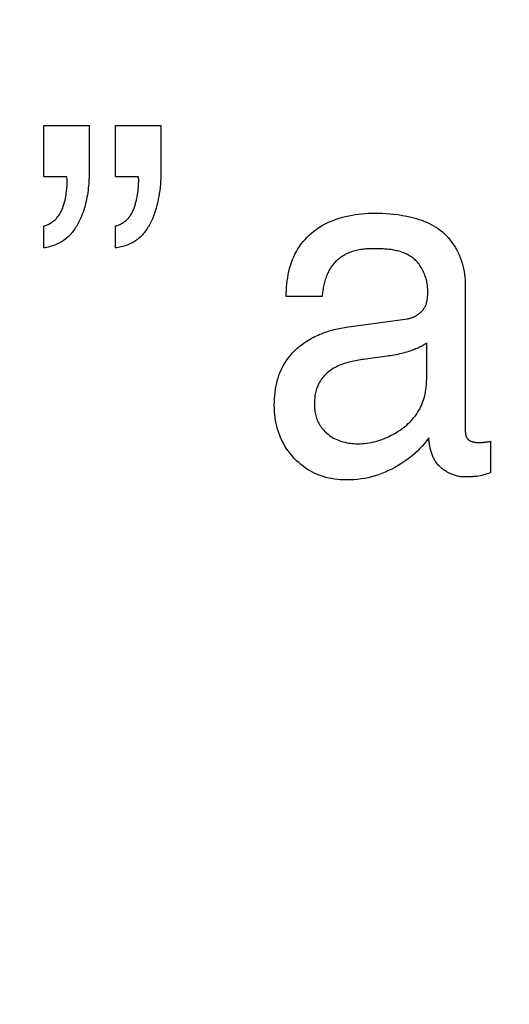
# Model space of a CAD drawing. Units: millimetres. Extents: x 0 to 1189, y 0 to 841.
# Drawn here: x 821 to 822, y 289 to 290 of the extents above; entities that cross this region are included whole.
import ezdxf

# ---------------------------------------------------------------- set-up
doc = ezdxf.new("R2010")
doc.units = ezdxf.units.MM
doc.header["$LTSCALE"] = 65.395
doc.layers.get('0').update_dxf_attribs({"linetype": 'CONTINUOUS'})
doc.layers.add('7_ALL_FEATURES', color=7, linetype='CONTINUOUS')
doc.layers.add('DEF_DRAFT_DIM', color=7, linetype='CONTINUOUS')
doc.styles.add('TEXTSTYLE_2', font='ar_wgl__.ttf')
doc.dimstyles.new('DIMSTYLE_4', dxfattribs={"dimtxt": 8.5, "dimasz": 3, "dimexe": 0.8, "dimexo": 0.2, "dimgap": 2.125, "dimtad": 1, "dimdec": 1, "dimlfac": 5, "dimdsep": 46, "dimtxsty": 'TEXTSTYLE_2', "dimblk": 'OPEN', "dimblk1": 'OPEN', "dimblk2": 'OPEN', "dimcen": 0.09, "dimazin": 2, "dimtp": 0.5, "dimtm": 0.5, "dimtfac": 1, "dimtdec": 1, "dimtofl": 0, "dimtmove": 0, "dimatfit": 3, "dimldrblk": 'OPEN', "dimfxl": 0, "dimtolj": 1, "dimarcsym": 0})

# ---------------------------------------------------------------- blocks, each defined once
blk = doc.blocks.new('*D14')
at = {"layer": 'DEF_DRAFT_DIM', "color": 2, "linetype": 'Continuous'}
for p, q in [((876.5159, 345.7268), (752.6792, 345.7268)), ((753.4792, 345.7268), (753.4792, 305.7268)), ((753.4792, 265.7268), (753.4792, 305.7268)), ((876.5159, 265.7268), (752.6792, 265.7268))]:
    blk.add_line(p, q, dxfattribs=at)
blk = doc.blocks.new('_NONE')
blk = doc.blocks.new('_OPEN')
at = {"color": 0, "linetype": 'ByBlock'}
for p, q in [((0, 0), (-1, 0.11667)), ((-1, -0.11667), (0, 0)), ((-1, 0), (0, 0))]:
    blk.add_line(p, q, dxfattribs=at)

msp = doc.modelspace()

# ---------------------------------------------------------------- linework, layer by layer
at = {"layer": '7_ALL_FEATURES', "color": 40, "linetype": 'Continuous'}
for p, q in [((821.0569, 289.934), (821.0569, 289.9989)), ((821.0569, 289.9989), (821.1143, 289.9989)), ((821.1143, 289.9989), (821.1143, 289.9391)), ((821.1475, 289.934), (821.1475, 289.9989)), ((821.1475, 289.9989), (821.2049, 289.9989)), ((821.2049, 289.9989), (821.2049, 289.9391)), ((821.0861, 289.934), (821.0569, 289.934)), ((821.1768, 289.934), (821.1475, 289.934)), ((821.0569, 289.8441), (821.0569, 289.8719)), ((821.1475, 289.8441), (821.1475, 289.8719)), ((821.5895, 289.8003), (821.5895, 289.6165)), ((821.4086, 289.7829), (821.3632, 289.7829)), ((821.4392, 289.744), (821.5164, 289.7546)), ((821.5409, 289.6807), (821.5409, 289.7237)), ((821.4907, 289.7073), (821.4612, 289.7033)), ((821.5895, 289.6165), (821.5895, 289.6155)), ((821.6216, 289.5999), (821.6216, 289.5604)), ((821.5931, 289.555), (821.5914, 289.555))]:
    msp.add_line(p, q, dxfattribs=at)
for points in [[(821.1143, 289.9391), (821.1142, 289.9363), (821.1142, 289.9335), (821.1141, 289.9307), (821.1139, 289.9279), (821.1138, 289.9251), (821.1135, 289.9223), (821.1132, 289.9195), (821.1129, 289.9167), (821.1125, 289.9139), (821.1121, 289.9111), (821.1116, 289.9083), (821.1111, 289.9055), (821.1105, 289.9028), (821.1098, 289.9), (821.1091, 289.8973), (821.1083, 289.8946), (821.1075, 289.8919), (821.1066, 289.8892), (821.1056, 289.8866), (821.1045, 289.884), (821.1034, 289.8814), (821.1022, 289.8788), (821.101, 289.8763), (821.1001, 289.8746), (821.0991, 289.873), (821.0982, 289.8713), (821.0972, 289.8697), (821.0961, 289.8681), (821.095, 289.8666), (821.0939, 289.865), (821.0928, 289.8635), (821.0916, 289.8621), (821.0903, 289.8607), (821.089, 289.8593), (821.0877, 289.858), (821.0863, 289.8568), (821.0849, 289.8556), (821.0834, 289.8544), (821.0818, 289.8533), (821.0802, 289.8523), (821.0786, 289.8513), (821.0769, 289.8504), (821.0752, 289.8495), (821.0735, 289.8487), (821.0717, 289.848), (821.0699, 289.8473), (821.0681, 289.8467), (821.0663, 289.8461), (821.0644, 289.8456), (821.0625, 289.8452), (821.0607, 289.8448), (821.0588, 289.8444), (821.0569, 289.8441)], [(821.0569, 289.8719), (821.0581, 289.8721), (821.0592, 289.8725), (821.0603, 289.8728), (821.0614, 289.8733), (821.0624, 289.8737), (821.0635, 289.8742), (821.0645, 289.8748), (821.0656, 289.8753), (821.0666, 289.876), (821.0676, 289.8766), (821.0685, 289.8773), (821.0694, 289.8781), (821.0703, 289.8788), (821.0712, 289.8796), (821.0721, 289.8804), (821.0729, 289.8813), (821.0737, 289.8822), (821.0745, 289.8832), (821.0753, 289.8842), (821.0761, 289.8852), (821.0768, 289.8863), (821.0775, 289.8874), (821.0781, 289.8886), (821.0787, 289.8897), (821.0793, 289.8909), (821.0799, 289.892), (821.0804, 289.8932), (821.0809, 289.8945), (821.0813, 289.8957), (821.0817, 289.8969), (821.0822, 289.8982), (821.0825, 289.8994), (821.0829, 289.9007), (821.0832, 289.9019), (821.0836, 289.9032), (821.0839, 289.9045), (821.0844, 289.9067), (821.0848, 289.909), (821.0852, 289.9113), (821.0855, 289.9135), (821.0858, 289.9158), (821.0861, 289.9181), (821.0863, 289.9204), (821.0864, 289.9219), (821.0865, 289.9234), (821.0865, 289.925), (821.0865, 289.9265), (821.0865, 289.928), (821.0865, 289.9295), (821.0864, 289.931), (821.0863, 289.9325), (821.0861, 289.934)], [(821.2049, 289.9391), (821.2049, 289.9354), (821.2048, 289.9316), (821.2046, 289.9279), (821.2043, 289.9241), (821.204, 289.9204), (821.2035, 289.9166), (821.203, 289.9129), (821.2024, 289.9092), (821.2017, 289.9055), (821.2012, 289.903), (821.2006, 289.9004), (821.2, 289.8979), (821.1994, 289.8954), (821.1987, 289.8929), (821.1979, 289.8904), (821.1971, 289.8879), (821.1962, 289.8855), (821.1952, 289.8831), (821.1942, 289.8807), (821.1931, 289.8783), (821.192, 289.8759), (821.1911, 289.8743), (821.1902, 289.8726), (821.1892, 289.8709), (821.1882, 289.8693), (821.1872, 289.8677), (821.1861, 289.8661), (821.1849, 289.8646), (821.1838, 289.8631), (821.1825, 289.8617), (821.1813, 289.8603), (821.18, 289.8589), (821.1786, 289.8576), (821.1772, 289.8563), (821.1757, 289.8551), (821.1742, 289.854), (821.1727, 289.8529), (821.1711, 289.8519), (821.1694, 289.8509), (821.1677, 289.85), (821.166, 289.8492), (821.1642, 289.8484), (821.1624, 289.8477), (821.1606, 289.847), (821.1587, 289.8465), (821.1569, 289.8459), (821.155, 289.8454), (821.1531, 289.845), (821.1512, 289.8447), (821.1494, 289.8444), (821.1475, 289.8441)], [(821.1475, 289.8719), (821.1486, 289.8721), (821.1497, 289.8725), (821.1508, 289.8728), (821.1519, 289.8732), (821.153, 289.8737), (821.1541, 289.8742), (821.1551, 289.8748), (821.1562, 289.8753), (821.1572, 289.876), (821.1582, 289.8766), (821.1591, 289.8773), (821.16, 289.878), (821.161, 289.8788), (821.1618, 289.8796), (821.1627, 289.8804), (821.1635, 289.8813), (821.1643, 289.8822), (821.1651, 289.8832), (821.1659, 289.8842), (821.1666, 289.8852), (821.1673, 289.8863), (821.1679, 289.8874), (821.1685, 289.8886), (821.1691, 289.8897), (821.1697, 289.8909), (821.1702, 289.8921), (821.1707, 289.8933), (821.1711, 289.8945), (821.1716, 289.8957), (821.172, 289.8969), (821.1724, 289.8982), (821.1727, 289.8994), (821.1731, 289.9007), (821.1734, 289.9019), (821.1737, 289.9032), (821.174, 289.9045), (821.1745, 289.9067), (821.175, 289.909), (821.1754, 289.9113), (821.1757, 289.9136), (821.1761, 289.9158), (821.1763, 289.9181), (821.1766, 289.9204), (821.1767, 289.9223), (821.1768, 289.9243), (821.1769, 289.9262), (821.177, 289.9282), (821.177, 289.9301), (821.1769, 289.9321), (821.1768, 289.934)], [(821.3632, 289.7829), (821.3633, 289.7869), (821.3636, 289.7908), (821.3638, 289.7947), (821.3642, 289.7987), (821.3647, 289.8026), (821.3652, 289.8065), (821.3659, 289.8104), (821.3667, 289.8143), (821.3676, 289.8181), (821.3687, 289.8219), (821.3699, 289.8257), (821.3712, 289.8294), (821.3728, 289.833), (821.3744, 289.8364), (821.3762, 289.8397), (821.3781, 289.8429), (821.3801, 289.846), (821.3823, 289.8491), (821.3847, 289.852), (821.3871, 289.8549), (821.3897, 289.8576), (821.3924, 289.8602), (821.3952, 289.8628), (821.3981, 289.8651), (821.4013, 289.8675), (821.4046, 289.8698), (821.4081, 289.8719), (821.4116, 289.8739), (821.4152, 289.8757), (821.4189, 289.8774), (821.4227, 289.8789), (821.4266, 289.8803), (821.4304, 289.8816), (821.4344, 289.8828), (821.4384, 289.8838), (821.4424, 289.8847), (821.4465, 289.8855), (821.4505, 289.8862), (821.4546, 289.8868), (821.4588, 289.8872), (821.4629, 289.8876), (821.467, 289.8879), (821.4711, 289.8881), (821.4752, 289.8881), (821.4801, 289.8881), (821.4849, 289.888), (821.4897, 289.8877), (821.4946, 289.8873), (821.4994, 289.8868), (821.5048, 289.8861), (821.5103, 289.8852), (821.5158, 289.8841), (821.5212, 289.8828), (821.5245, 289.882), (821.5278, 289.8811), (821.531, 289.8801), (821.5342, 289.879), (821.5374, 289.8778), (821.5405, 289.8766), (821.5436, 289.8752), (821.5466, 289.8737), (821.5496, 289.8721), (821.5525, 289.8704), (821.5553, 289.8686), (821.558, 289.8666), (821.5607, 289.8643), (821.5634, 289.862), (821.5659, 289.8594), (821.5683, 289.8568), (821.5706, 289.854), (821.5728, 289.8511), (821.5748, 289.8481), (821.5768, 289.845), (821.5786, 289.8419), (821.5803, 289.8386), (821.5818, 289.8353), (821.5832, 289.8319), (821.5845, 289.8285), (821.5856, 289.825), (821.5866, 289.8215), (821.5875, 289.818), (821.5882, 289.8144), (821.5888, 289.8109), (821.5891, 289.8073), (821.5894, 289.8038), (821.5895, 289.8003)], [(821.4741, 289.8431), (821.4723, 289.8431), (821.4704, 289.8431), (821.4686, 289.843), (821.4667, 289.8429), (821.4649, 289.8428), (821.463, 289.8427), (821.4612, 289.8425), (821.4594, 289.8423), (821.4575, 289.842), (821.4557, 289.8417), (821.4539, 289.8413), (821.4521, 289.8409), (821.4503, 289.8405), (821.4485, 289.84), (821.4467, 289.8394), (821.445, 289.8388), (821.4433, 289.8382), (821.4416, 289.8375), (821.44, 289.8367), (821.4384, 289.836), (821.4369, 289.8351), (821.4354, 289.8342), (821.4339, 289.8333), (821.4325, 289.8323), (821.4311, 289.8313), (821.4297, 289.8302), (821.4284, 289.8291), (821.4271, 289.828), (821.4258, 289.8268), (821.4246, 289.8255), (821.4234, 289.8243), (821.4223, 289.8229), (821.4213, 289.8216), (821.4202, 289.8202), (821.4193, 289.8187), (821.4183, 289.8172), (821.4174, 289.8157), (821.4166, 289.8141), (821.4159, 289.8125), (821.4151, 289.8109), (821.4145, 289.8092), (821.4138, 289.8075), (821.4132, 289.8059), (821.4127, 289.8041), (821.4122, 289.8024), (821.4117, 289.8007), (821.4113, 289.7989), (821.4109, 289.7971), (821.4105, 289.7954), (821.4102, 289.7936), (821.4099, 289.7918), (821.4096, 289.79), (821.4093, 289.7882), (821.409, 289.7865), (821.4088, 289.7847), (821.4086, 289.7829)], [(821.5421, 289.7907), (821.5421, 289.7923), (821.542, 289.794), (821.5419, 289.7956), (821.5417, 289.7972), (821.5415, 289.7989), (821.5412, 289.8005), (821.5409, 289.8022), (821.5405, 289.8038), (821.54, 289.8054), (821.5396, 289.807), (821.539, 289.8086), (821.5384, 289.8102), (821.5378, 289.8118), (821.5371, 289.8134), (821.5364, 289.8149), (821.5357, 289.8164), (821.5349, 289.8179), (821.534, 289.8193), (821.5331, 289.8207), (821.5322, 289.8221), (821.5312, 289.8234), (821.5302, 289.8247), (821.5291, 289.826), (821.528, 289.8272), (821.5269, 289.8284), (821.5257, 289.8295), (821.5245, 289.8305), (821.5232, 289.8315), (821.5219, 289.8325), (821.5206, 289.8334), (821.5192, 289.8343), (821.5178, 289.8351), (821.5164, 289.8358), (821.515, 289.8365), (821.5135, 289.8372), (821.512, 289.8378), (821.5104, 289.8384), (821.5089, 289.8389), (821.5073, 289.8394), (821.5057, 289.8398), (821.5041, 289.8403), (821.5025, 289.8406), (821.5008, 289.841), (821.4992, 289.8413), (821.4975, 289.8416), (821.4959, 289.8419), (821.4942, 289.8421), (821.4925, 289.8423), (821.4908, 289.8425), (821.4891, 289.8426), (821.4874, 289.8427), (821.4858, 289.8428), (821.4841, 289.8429), (821.4824, 289.843), (821.4807, 289.8431), (821.4791, 289.8431), (821.4774, 289.8431), (821.4758, 289.8431), (821.4741, 289.8431)], [(821.5164, 289.7546), (821.5173, 289.7548), (821.5181, 289.7549), (821.519, 289.7551), (821.5198, 289.7554), (821.5207, 289.7556), (821.5215, 289.7559), (821.5224, 289.7562), (821.5232, 289.7565), (821.524, 289.7568), (821.5249, 289.7572), (821.5257, 289.7576), (821.5265, 289.758), (821.5273, 289.7584), (821.5281, 289.7589), (821.5288, 289.7594), (821.5296, 289.7599), (821.5303, 289.7604), (821.5311, 289.7609), (821.5318, 289.7615), (821.5325, 289.762), (821.5331, 289.7626), (821.5338, 289.7632), (821.5344, 289.7639), (821.535, 289.7645), (821.5356, 289.7652), (821.5362, 289.7658), (821.5367, 289.7665), (821.5373, 289.7672), (821.5377, 289.7679), (821.5382, 289.7687), (821.5386, 289.7694), (821.539, 289.7702), (821.5394, 289.771), (821.5397, 289.7717), (821.5401, 289.7726), (821.5403, 289.7734), (821.5406, 289.7742), (821.5408, 289.775), (821.541, 289.7759), (821.5412, 289.7767), (821.5414, 289.7776), (821.5415, 289.7784), (821.5416, 289.7793), (821.5417, 289.7802), (821.5418, 289.781), (821.5419, 289.7819), (821.542, 289.7828), (821.542, 289.7837), (821.5421, 289.7846), (821.5421, 289.7855), (821.5421, 289.7863), (821.5421, 289.7872), (821.5421, 289.7881), (821.5421, 289.789), (821.5421, 289.7907)], [(821.3659, 289.705), (821.3671, 289.7065), (821.3683, 289.708), (821.3695, 289.7095), (821.3708, 289.711), (821.3722, 289.7124), (821.3735, 289.7138), (821.3752, 289.7154), (821.3768, 289.7169), (821.3785, 289.7184), (821.3803, 289.7199), (821.3821, 289.7213), (821.3839, 289.7227), (821.3857, 289.724), (821.3876, 289.7253), (821.3896, 289.7265), (821.3915, 289.7277), (821.3935, 289.7289), (821.3955, 289.73), (821.3976, 289.7311), (821.3996, 289.7321), (821.4017, 289.7331), (821.4038, 289.734), (821.4059, 289.735), (821.4081, 289.7358), (821.4103, 289.7367), (821.4124, 289.7375), (821.4146, 289.7382), (821.4168, 289.7389), (821.419, 289.7396), (821.4213, 289.7403), (821.4235, 289.7409), (821.4257, 289.7414), (821.428, 289.7419), (821.4302, 289.7424), (821.4325, 289.7429), (821.4347, 289.7433), (821.437, 289.7437), (821.4392, 289.744)], [(821.5409, 289.7237), (821.5396, 289.7229), (821.5382, 289.7221), (821.5369, 289.7213), (821.5355, 289.7205), (821.5341, 289.7198), (821.5327, 289.719), (821.5312, 289.7184), (821.5298, 289.7177), (821.5283, 289.7171), (821.5269, 289.7165), (821.5254, 289.7159), (821.5239, 289.7153), (821.5224, 289.7148), (821.5209, 289.7143), (821.5194, 289.7138), (821.5179, 289.7133), (821.5157, 289.7126), (821.5134, 289.7119), (821.5112, 289.7113), (821.5089, 289.7107), (821.5067, 289.7102), (821.5044, 289.7097), (821.5021, 289.7092), (821.4998, 289.7088), (821.4975, 289.7083), (821.4953, 289.708), (821.493, 289.7076), (821.4907, 289.7073)], [(821.5434, 289.6041), (821.5408, 289.6006), (821.5381, 289.5972), (821.5353, 289.5939), (821.5323, 289.5907), (821.5292, 289.5876), (821.526, 289.5846), (821.5226, 289.5817), (821.5192, 289.579), (821.5156, 289.5763), (821.512, 289.5738), (821.5083, 289.5714), (821.5046, 289.5691), (821.5007, 289.5669), (821.4967, 289.5648), (821.4926, 289.5628), (821.4885, 289.5609), (821.4843, 289.5592), (821.4801, 289.5577), (821.4758, 289.5563), (821.4715, 289.555), (821.467, 289.5539), (821.4625, 289.553), (821.4579, 289.5523), (821.4533, 289.5517), (821.4486, 289.5513), (821.444, 289.5511), (821.4393, 289.5511), (821.4356, 289.5512), (821.4319, 289.5514), (821.4281, 289.5517), (821.4244, 289.5521), (821.4208, 289.5527), (821.4171, 289.5535), (821.4135, 289.5543), (821.4099, 289.5553), (821.4064, 289.5565), (821.4029, 289.5578), (821.3997, 289.5593), (821.3965, 289.5608), (821.3934, 289.5625), (821.3904, 289.5644), (821.3874, 289.5664), (821.3846, 289.5684), (821.3818, 289.5707), (821.3791, 289.573), (821.3765, 289.5754), (821.3739, 289.5779), (821.3712, 289.5809), (821.3687, 289.584), (821.3662, 289.5872), (821.3639, 289.5905), (821.3618, 289.5939), (821.3598, 289.5974), (821.3579, 289.601), (821.3563, 289.6046), (821.3547, 289.6084), (821.3535, 289.6118), (821.3524, 289.6153), (821.3514, 289.6188), (821.3506, 289.6224), (821.3499, 289.626), (821.3493, 289.6298), (821.3489, 289.6337), (821.3486, 289.6376), (821.3484, 289.6414), (821.3483, 289.6453), (821.3484, 289.6495), (821.3485, 289.6537), (821.3489, 289.6579), (821.3493, 289.6621), (821.3499, 289.6662), (821.3506, 289.6699), (821.3514, 289.6737), (821.3523, 289.6774), (821.3534, 289.681), (821.3546, 289.6846), (821.3561, 289.6882), (821.3577, 289.6917), (821.3595, 289.6952), (821.3615, 289.6985), (821.3636, 289.7018), (821.3659, 289.705)], [(821.4612, 289.7033), (821.4592, 289.703), (821.4571, 289.7027), (821.455, 289.7024), (821.453, 289.702), (821.4509, 289.7016), (821.4488, 289.7012), (821.4468, 289.7008), (821.4447, 289.7003), (821.4427, 289.6998), (821.4406, 289.6993), (821.4386, 289.6987), (821.4366, 289.698), (821.4346, 289.6974), (821.4327, 289.6966), (821.4307, 289.6959), (821.4288, 289.695), (821.4269, 289.6941), (821.4251, 289.6931), (821.4233, 289.6921), (821.4215, 289.691), (821.4199, 289.6899), (821.4183, 289.6888), (821.4168, 289.6876), (821.4153, 289.6864), (821.4139, 289.6851), (821.4125, 289.6837), (821.4112, 289.6824), (821.4099, 289.6809), (821.4087, 289.6794), (821.4076, 289.6779), (821.4065, 289.6763), (821.4055, 289.6747), (821.4046, 289.673), (821.4038, 289.6714), (821.4031, 289.6697), (821.4024, 289.6681), (821.4018, 289.6664), (821.4012, 289.6646), (821.4008, 289.6629), (821.4004, 289.6611), (821.4, 289.6593), (821.3997, 289.6575), (821.3995, 289.6557), (821.3993, 289.6539), (821.3991, 289.6521), (821.399, 289.6502), (821.399, 289.6484), (821.399, 289.6466), (821.399, 289.6448), (821.3991, 289.643), (821.3992, 289.6412), (821.3994, 289.6394), (821.3996, 289.6377), (821.3999, 289.6359), (821.4002, 289.6342), (821.4006, 289.6325), (821.4011, 289.6308), (821.4016, 289.6291), (821.4022, 289.6274), (821.4028, 289.6258), (821.4036, 289.6242), (821.4044, 289.6226), (821.4053, 289.621), (821.4063, 289.6195), (821.4073, 289.618), (821.4083, 289.6166), (821.4095, 289.6152), (821.4107, 289.6138), (821.4119, 289.6125), (821.4132, 289.6112), (821.4145, 289.6101)], [(821.4145, 289.6101), (821.4162, 289.6087), (821.4179, 289.6073), (821.4196, 289.6061), (821.4214, 289.605), (821.4233, 289.6039), (821.4253, 289.6029), (821.4272, 289.602), (821.4293, 289.6012), (821.4313, 289.6004), (821.4334, 289.5998), (821.4355, 289.5991), (821.4377, 289.5986), (821.4398, 289.5981), (821.442, 289.5977), (821.4442, 289.5974), (821.4464, 289.5972), (821.4486, 289.597), (821.4508, 289.5968), (821.4538, 289.5967), (821.4567, 289.5968), (821.4596, 289.5969), (821.4624, 289.5971), (821.4653, 289.5975), (821.4681, 289.5979), (821.471, 289.5984), (821.4738, 289.599), (821.4766, 289.5997), (821.4793, 289.6005), (821.4821, 289.6014), (821.4848, 289.6024), (821.4875, 289.6034), (821.4901, 289.6045), (821.4927, 289.6057), (821.4953, 289.607), (821.4979, 289.6084), (821.5004, 289.6098), (821.5027, 289.6111), (821.505, 289.6125), (821.5072, 289.614), (821.5094, 289.6155), (821.5115, 289.6171), (821.5136, 289.6187), (821.5156, 289.6204), (821.5176, 289.6222), (821.5195, 289.624), (821.5213, 289.6259), (821.5231, 289.6278), (821.5248, 289.6298), (821.5264, 289.6318), (821.5279, 289.6339), (821.5294, 289.6361), (821.5307, 289.6383), (821.532, 289.6405), (821.5331, 289.6428), (821.5342, 289.6452), (821.5352, 289.6475), (821.5361, 289.65), (821.5369, 289.6524), (821.5376, 289.6549), (821.5383, 289.6575), (821.5388, 289.66), (821.5393, 289.6626), (821.5398, 289.6652), (821.5401, 289.6677), (821.5404, 289.6703), (821.5406, 289.6729), (821.5408, 289.6755), (821.5409, 289.6781), (821.5409, 289.6807)], [(821.5895, 289.6155), (821.5895, 289.615), (821.5895, 289.6145), (821.5895, 289.6139), (821.5895, 289.6134), (821.5895, 289.6129), (821.5896, 289.6123), (821.5896, 289.6118), (821.5897, 289.6112), (821.5897, 289.6107), (821.5898, 289.6102), (821.5899, 289.6097), (821.5899, 289.6091), (821.59, 289.6086), (821.5901, 289.6081), (821.5903, 289.6076), (821.5904, 289.6071), (821.5905, 289.6066), (821.5907, 289.6061), (821.5909, 289.6057), (821.5911, 289.6052), (821.5913, 289.6048), (821.5915, 289.6044), (821.5918, 289.6039), (821.5921, 289.6035), (821.5924, 289.6032), (821.5927, 289.6028), (821.593, 289.6024), (821.5934, 289.6021), (821.5938, 289.6018), (821.5942, 289.6015), (821.5946, 289.6012), (821.595, 289.6009), (821.5954, 289.6007), (821.5959, 289.6005), (821.5964, 289.6002), (821.5968, 289.6), (821.5973, 289.5998), (821.5978, 289.5997), (821.5983, 289.5995), (821.5989, 289.5993), (821.5994, 289.5992), (821.5999, 289.5991), (821.6004, 289.5989), (821.601, 289.5988), (821.6015, 289.5987), (821.6021, 289.5986), (821.6026, 289.5986), (821.6032, 289.5985), (821.6037, 289.5985), (821.6042, 289.5984), (821.6048, 289.5984), (821.6053, 289.5983), (821.6062, 289.5983), (821.607, 289.5983), (821.6079, 289.5983), (821.6087, 289.5983), (821.6095, 289.5984), (821.6103, 289.5984), (821.6111, 289.5985), (821.6119, 289.5985), (821.6128, 289.5986), (821.6139, 289.5987), (821.615, 289.5988), (821.6161, 289.599), (821.6172, 289.5991), (821.6183, 289.5993), (821.6194, 289.5995), (821.6205, 289.5997), (821.6216, 289.5999)], [(821.588, 289.555), (821.5867, 289.555), (821.5853, 289.5551), (821.584, 289.5552), (821.5826, 289.5554), (821.5813, 289.5556), (821.5799, 289.5559), (821.5786, 289.5562), (821.5773, 289.5566), (821.5759, 289.557), (821.5746, 289.5574), (821.5733, 289.5579), (821.572, 289.5584), (821.5707, 289.559), (821.5694, 289.5596), (821.5682, 289.5602), (821.5669, 289.5609), (821.5657, 289.5616), (821.5645, 289.5624), (821.5633, 289.5631), (821.5622, 289.564), (821.5611, 289.5648), (821.56, 289.5657), (821.5589, 289.5666), (821.5579, 289.5676), (821.5569, 289.5685), (821.5559, 289.5695), (821.555, 289.5706), (821.5541, 289.5716), (821.5533, 289.5727), (821.5525, 289.5738), (821.5517, 289.5749), (821.551, 289.576), (821.5503, 289.5772), (821.5497, 289.5784), (821.5491, 289.5796), (821.5486, 289.5808), (821.5481, 289.582), (821.5476, 289.5832), (821.5472, 289.5845), (821.5468, 289.5858), (821.5464, 289.587), (821.546, 289.5883), (821.5457, 289.5896), (821.5454, 289.5909), (821.5451, 289.5922), (821.5449, 289.5936), (821.5446, 289.5949), (821.5444, 289.5962), (821.5442, 289.5975), (821.544, 289.5988), (821.5439, 289.6002), (821.5437, 289.6015), (821.5435, 289.6028), (821.5434, 289.6041)], [(821.5914, 289.555), (821.5889, 289.555), (821.588, 289.555)], [(821.6042, 289.5558), (821.6034, 289.5556), (821.6025, 289.5555), (821.6017, 289.5554), (821.6008, 289.5554), (821.6, 289.5553), (821.5991, 289.5552), (821.5983, 289.5552), (821.5974, 289.5551), (821.5966, 289.5551), (821.5957, 289.5551), (821.5949, 289.5551), (821.594, 289.555), (821.5931, 289.555)]]:
    msp.add_lwpolyline(points, dxfattribs=at)
msp.add_arc((821.5759, 289.6954), 0.1425, 281.4823, 288.7199, dxfattribs=at)

# ---------------------------------------------------------------- dimensions: what is measured, and where the dimension line sits
at = {"layer": 'DEF_DRAFT_DIM', "color": 2, "linetype": 'Continuous'}
dim = msp.add_linear_dim(base=(753.4792, 265.7268), p1=(876.7159, 345.7268), p2=(876.7159, 265.7268), angle=270, text='<> (VESA)', dimstyle='DIMSTYLE_4', override={"dimblk1": 'NONE', "dimblk2": 'NONE', "dimsah": 1}, dxfattribs=at)
dim.commit()
dim.dimension.update_dxf_attribs({"geometry": '*D14', "text_midpoint": (753.4792, 274.4285), "dimtype": 160})

doc.saveas('drawing.dxf')
